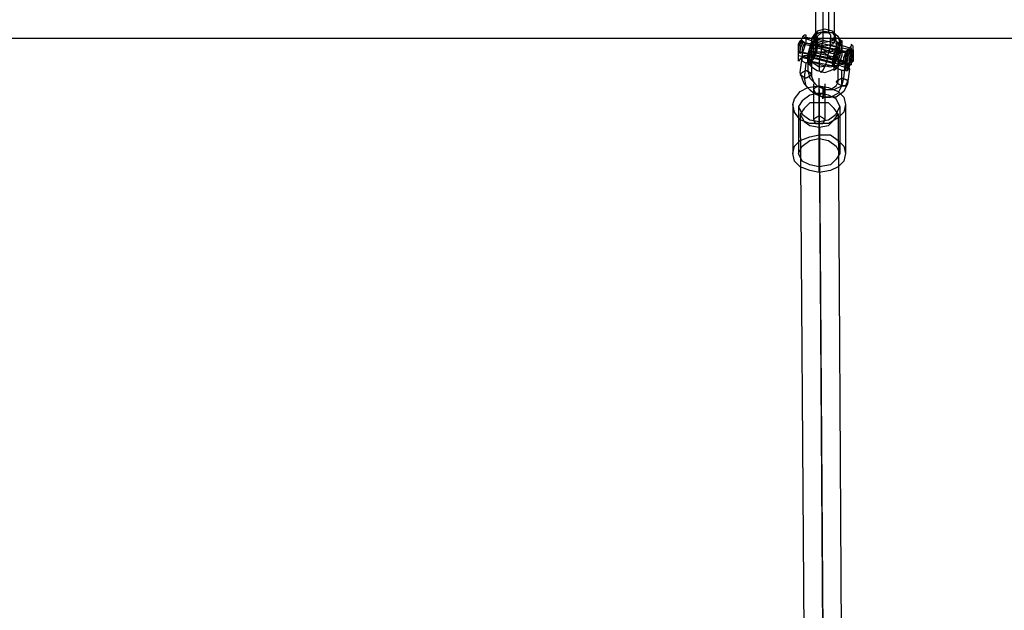
# Model space of a CAD drawing. Units: millimetres. Extents: x 1910 to 10436, y 1789 to 9267.
# Drawn here: x 7712 to 8151, y 5244 to 5507 of the extents above; entities that cross this region are included whole.
import ezdxf

# ---------------------------------------------------------------- set-up
doc = ezdxf.new("R2010")
doc.units = ezdxf.units.MM
for name, color, linetype in [('beslag', 7, 'Continuous'), ('Default', 7, 'Continuous'), ('matr', 7, 'Continuous'), ('taifun', 7, 'Continuous')]:
    doc.layers.add(name, color=color, linetype=linetype)

# ---------------------------------------------------------------- blocks, each defined once
blk = doc.blocks.new('SE7')
at = {"layer": 'beslag', "color": 7, "linetype": 'Continuous'}
for p, q in [((8072.36, 5548.69), (8072.36, 5503.29)), ((8066.48, 5546.17), (8066.48, 5501.61)), ((8074.88, 5544.49), (8074.88, 5499.09)), ((8069.84, 5541.97), (8069.84, 5497.41)), ((8060.59, 5499.09), (8061.43, 5500.77)), ((8061.43, 5500.77), (8062.27, 5500.77)), ((8062.27, 5500.77), (8062.27, 5499.09)), ((8066.48, 5501.61), (8064.79, 5499.09)), ((8065.63, 5499.09), (8067.32, 5501.61)), ((8068.16, 5501.61), (8065.63, 5499.93)), ((8065.63, 5499.93), (8066.48, 5500.77)), ((8067.32, 5502.45), (8066.48, 5500.77)), ((8066.48, 5500.77), (8067.32, 5498.25)), ((8066.48, 5500.77), (8067.32, 5499.93)), ((8070.68, 5503.29), (8067.32, 5502.45)), ((8067.32, 5501.61), (8070.68, 5502.45)), ((8069, 5501.61), (8067.32, 5499.93)), ((8071.52, 5501.61), (8068.16, 5501.61)), ((8071.52, 5501.61), (8069, 5501.61)), ((8074.04, 5502.45), (8070.68, 5503.29)), ((8070.68, 5502.45), (8074.04, 5501.61)), ((8074.04, 5501.61), (8071.52, 5501.61)), ((8074.04, 5501.61), (8071.52, 5501.61)), ((8072.36, 5503.29), (8072.36, 5502.45)), ((8072.36, 5502.45), (8072.36, 5501.61)), ((8072.36, 5501.61), (8073.2, 5500.77)), ((8073.2, 5500.77), (8073.2, 5499.09)), ((8075.72, 5500.77), (8074.04, 5502.45)), ((8076.56, 5499.93), (8074.04, 5501.61)), ((8074.04, 5501.61), (8075.72, 5499.09)), ((8076.56, 5499.93), (8074.04, 5501.61)), ((8074.04, 5498.25), (8075.72, 5500.77)), ((8058.91, 5496.57), (8059.75, 5498.25)), ((8058.91, 5495.73), (8059.75, 5497.41)), ((8058.91, 5495.73), (8058.91, 5496.57)), ((8058.91, 5494.05), (8058.91, 5495.73)), ((8058.91, 5493.21), (8058.91, 5495.73)), ((8059.75, 5497.41), (8060.59, 5499.09)), ((8059.75, 5498.25), (8060.59, 5498.25)), ((8080.77, 5493.21), (8059.75, 5497.41)), ((8059.75, 5496.57), (8060.59, 5497.41)), ((8060.59, 5496.57), (8059.75, 5494.89)), ((8059.75, 5494.89), (8059.75, 5496.57)), ((8060.59, 5499.93), (8065.63, 5499.09)), ((8060.59, 5498.25), (8060.59, 5496.57)), ((8060.59, 5498.25), (8061.43, 5497.41)), ((8060.59, 5497.41), (8060.59, 5498.25)), ((8060.59, 5497.41), (8081.61, 5492.36)), ((8060.59, 5497.41), (8065.63, 5496.57)), ((8061.43, 5496.57), (8060.59, 5494.89)), ((8062.27, 5497.41), (8061.43, 5494.89)), ((8061.43, 5497.41), (8061.43, 5496.57)), ((8061.43, 5496.57), (8065.63, 5495.73)), ((8062.27, 5499.09), (8066.48, 5497.41)), ((8062.27, 5499.09), (8062.27, 5497.41)), ((8063.95, 5494.89), (8064.79, 5497.41)), ((8064.79, 5496.57), (8063.95, 5494.05)), ((8063.95, 5494.05), (8064.79, 5496.57)), ((8065.63, 5499.93), (8064.79, 5498.25)), ((8065.63, 5499.93), (8064.79, 5499.09)), ((8064.79, 5499.09), (8064.79, 5498.25)), ((8064.79, 5498.25), (8064.79, 5496.57)), ((8064.79, 5496.57), (8065.63, 5498.25)), ((8064.79, 5498.25), (8064.79, 5497.41)), ((8064.79, 5497.41), (8065.63, 5494.89)), ((8065.63, 5496.57), (8064.79, 5494.05)), ((8065.63, 5496.57), (8064.79, 5495.73)), ((8064.79, 5495.73), (8064.79, 5494.05)), ((8066.48, 5499.93), (8065.63, 5499.93)), ((8067.32, 5496.57), (8065.63, 5499.09)), ((8077.4, 5496.57), (8065.63, 5499.09)), ((8065.63, 5498.25), (8066.48, 5499.09)), ((8066.48, 5498.25), (8065.63, 5496.57)), ((8065.63, 5496.57), (8065.63, 5497.41)), ((8065.63, 5497.41), (8065.63, 5496.57)), ((8065.63, 5495.73), (8066.48, 5496.57)), ((8065.63, 5495.73), (8065.63, 5496.57)), ((8065.63, 5494.05), (8065.63, 5495.73)), ((8065.63, 5494.05), (8065.63, 5495.73)), ((8066.48, 5499.09), (8066.48, 5499.93)), ((8067.32, 5499.09), (8066.48, 5498.25)), ((8067.32, 5498.25), (8066.48, 5499.09)), ((8066.48, 5499.09), (8066.48, 5498.25)), ((8066.48, 5495.73), (8067.32, 5498.25)), ((8066.48, 5498.25), (8066.48, 5496.57)), ((8066.48, 5497.41), (8075.72, 5495.73)), ((8066.48, 5496.57), (8067.32, 5496.57)), ((8066.48, 5496.57), (8066.48, 5494.05)), ((8067.32, 5496.57), (8066.48, 5494.05)), ((8066.48, 5495.73), (8075.72, 5494.05)), ((8066.48, 5494.05), (8066.48, 5495.73)), ((8067.32, 5499.93), (8067.32, 5499.09)), ((8067.32, 5498.25), (8067.32, 5499.09)), ((8073.2, 5499.09), (8067.32, 5499.09)), ((8067.32, 5499.09), (8067.32, 5496.57)), ((8067.32, 5496.57), (8067.32, 5498.25)), ((8067.32, 5498.25), (8070.68, 5497.41)), ((8067.32, 5497.41), (8077.4, 5494.89)), ((8067.32, 5494.05), (8067.32, 5496.57)), ((8067.32, 5496.57), (8067.32, 5494.89)), ((8067.32, 5496.57), (8069, 5494.89)), ((8070.68, 5495.73), (8067.32, 5496.57)), ((8067.32, 5495.73), (8076.56, 5494.05)), ((8069.84, 5497.41), (8069, 5495.73)), ((8069, 5495.73), (8069, 5493.21)), ((8070.68, 5497.41), (8074.04, 5498.25)), ((8074.04, 5496.57), (8070.68, 5495.73)), ((8072.36, 5492.36), (8073.2, 5495.73)), ((8073.2, 5495.73), (8073.2, 5499.09)), ((8073.2, 5499.09), (8078.24, 5496.57)), ((8075.72, 5499.09), (8074.04, 5496.57)), ((8074.88, 5499.09), (8076.56, 5496.57)), ((8075.72, 5496.57), (8075.72, 5494.89)), ((8076.56, 5496.57), (8075.72, 5496.57)), ((8075.72, 5494.05), (8076.56, 5495.73)), ((8075.72, 5494.89), (8076.56, 5495.73)), ((8078.24, 5497.41), (8076.56, 5499.93)), ((8077.4, 5497.41), (8076.56, 5499.93)), ((8076.56, 5495.73), (8077.4, 5497.41)), ((8076.56, 5496.57), (8077.4, 5497.41)), ((8077.4, 5495.73), (8076.56, 5496.57)), ((8076.56, 5496.57), (8081.61, 5494.89)), ((8076.56, 5495.73), (8076.56, 5496.57)), ((8077.4, 5495.73), (8076.56, 5494.05)), ((8077.4, 5497.41), (8078.24, 5498.25)), ((8077.4, 5497.41), (8078.24, 5497.41)), ((8078.24, 5495.73), (8077.4, 5496.57)), ((8077.4, 5496.57), (8077.4, 5495.73)), ((8077.4, 5494.05), (8077.4, 5495.73)), ((8078.24, 5498.25), (8078.24, 5497.41)), ((8078.24, 5497.41), (8078.24, 5496.57)), ((8078.24, 5497.41), (8078.24, 5496.57)), ((8078.24, 5496.57), (8078.24, 5495.73)), ((8078.24, 5496.57), (8078.24, 5494.05)), ((8078.24, 5495.73), (8078.24, 5494.05)), ((8078.24, 5494.05), (8078.24, 5495.73)), ((8082.45, 5495.73), (8081.61, 5494.89)), ((8083.29, 5495.73), (8082.45, 5496.57)), ((8082.45, 5496.57), (8082.45, 5495.73)), ((8083.29, 5494.89), (8083.29, 5495.73)), ((8059.75, 5494.05), (8058.91, 5492.36)), ((8058.91, 5493.21), (8058.91, 5494.05)), ((8058.91, 5493.21), (8080.77, 5488.16)), ((8079.93, 5489), (8058.91, 5493.21)), ((8058.91, 5492.36), (8058.91, 5493.21)), ((8058.91, 5491.52), (8058.91, 5493.21)), ((8058.91, 5491.52), (8063.11, 5490.68)), ((8058.91, 5489.84), (8058.91, 5491.52)), ((8059.75, 5494.89), (8059.75, 5494.05)), ((8059.75, 5494.05), (8059.75, 5494.89)), ((8059.75, 5492.36), (8059.75, 5494.05)), ((8059.75, 5493.21), (8063.95, 5492.36)), ((8060.59, 5493.21), (8059.75, 5492.36)), ((8061.43, 5494.89), (8060.59, 5492.36)), ((8060.59, 5494.89), (8060.59, 5493.21)), ((8060.59, 5493.21), (8064.79, 5491.52)), ((8060.59, 5492.36), (8060.59, 5490.68)), ((8060.59, 5490.68), (8061.43, 5491.52)), ((8061.43, 5491.52), (8063.11, 5491.52)), ((8063.11, 5491.52), (8063.95, 5494.89)), ((8064.79, 5493.21), (8063.11, 5491.52)), ((8063.95, 5492.36), (8063.11, 5489.84)), ((8063.11, 5491.52), (8063.11, 5484.8)), ((8063.11, 5491.52), (8064.79, 5490.68)), ((8063.11, 5489.84), (8063.11, 5491.52)), ((8064.79, 5494.05), (8063.95, 5492.36)), ((8063.95, 5494.05), (8063.95, 5492.36)), ((8063.95, 5491.52), (8063.95, 5494.05)), ((8075.72, 5490.68), (8063.95, 5493.21)), ((8063.95, 5492.36), (8063.95, 5491.52)), ((8063.95, 5491.52), (8064.79, 5491.52)), ((8063.95, 5489.84), (8063.95, 5491.52)), ((8064.79, 5494.05), (8064.79, 5491.52)), ((8067.32, 5493.21), (8064.79, 5493.21)), ((8064.79, 5491.52), (8065.63, 5492.36)), ((8064.79, 5491.52), (8064.79, 5489.84)), ((8064.79, 5489.84), (8065.63, 5491.52)), ((8065.63, 5491.52), (8064.79, 5489.84)), ((8065.63, 5491.52), (8064.79, 5489.84)), ((8065.63, 5494.89), (8067.32, 5493.21)), ((8065.63, 5492.36), (8065.63, 5494.05)), ((8065.63, 5492.36), (8065.63, 5494.05)), ((8065.63, 5491.52), (8066.48, 5494.05)), ((8066.48, 5494.05), (8065.63, 5491.52)), ((8066.48, 5494.05), (8065.63, 5491.52)), ((8066.48, 5492.36), (8065.63, 5491.52)), ((8065.63, 5491.52), (8065.63, 5492.36)), ((8065.63, 5491.52), (8074.88, 5489.84)), ((8065.63, 5489.84), (8066.48, 5491.52)), ((8065.63, 5491.52), (8065.63, 5490.68)), ((8065.63, 5490.68), (8065.63, 5491.52)), ((8067.32, 5494.89), (8066.48, 5494.05)), ((8077.4, 5492.36), (8066.48, 5494.89)), ((8066.48, 5491.52), (8067.32, 5494.05)), ((8066.48, 5494.05), (8066.48, 5492.36)), ((8066.48, 5491.52), (8075.72, 5489.84)), ((8070.68, 5492.36), (8067.32, 5493.21)), ((8067.32, 5493.21), (8070.68, 5493.21)), ((8069, 5493.21), (8068.16, 5489.84)), ((8069, 5494.89), (8071.52, 5493.21)), ((8070.68, 5493.21), (8073.2, 5493.21)), ((8073.2, 5490.68), (8070.68, 5492.36)), ((8071.52, 5493.21), (8074.04, 5492.36)), ((8071.52, 5489), (8072.36, 5492.36)), ((8073.2, 5493.21), (8075.72, 5494.89)), ((8074.04, 5492.36), (8076.56, 5493.21)), ((8074.88, 5492.36), (8074.04, 5489.84)), ((8075.72, 5494.89), (8074.88, 5492.36)), ((8075.72, 5493.21), (8074.88, 5492.36)), ((8074.88, 5492.36), (8074.88, 5490.68)), ((8074.88, 5489.84), (8075.72, 5492.36)), ((8074.88, 5489.84), (8075.72, 5491.52)), ((8075.72, 5491.52), (8074.88, 5489)), ((8076.56, 5494.89), (8075.72, 5494.05)), ((8075.72, 5492.36), (8075.72, 5494.89)), ((8075.72, 5494.05), (8075.72, 5493.21)), ((8075.72, 5491.52), (8075.72, 5494.05)), ((8076.56, 5494.05), (8075.72, 5491.52)), ((8075.72, 5491.52), (8076.56, 5493.21)), ((8075.72, 5490.68), (8076.56, 5491.52)), ((8075.72, 5489), (8076.56, 5491.52)), ((8075.72, 5490.68), (8075.72, 5491.52)), ((8076.56, 5494.05), (8076.56, 5494.89)), ((8076.56, 5494.05), (8077.4, 5494.89)), ((8076.56, 5493.21), (8076.56, 5494.05)), ((8076.56, 5491.52), (8077.4, 5494.05)), ((8079.93, 5493.21), (8076.56, 5494.05)), ((8076.56, 5493.21), (8076.56, 5494.05)), ((8076.56, 5493.21), (8078.24, 5494.05)), ((8076.56, 5491.52), (8076.56, 5493.21)), ((8077.4, 5491.52), (8076.56, 5489.84)), ((8076.56, 5489), (8077.4, 5491.52)), ((8077.4, 5494.89), (8077.4, 5494.05)), ((8077.4, 5494.05), (8077.4, 5493.21)), ((8077.4, 5491.52), (8078.24, 5494.05)), ((8080.77, 5492.36), (8077.4, 5493.21)), ((8077.4, 5493.21), (8077.4, 5491.52)), ((8078.24, 5491.52), (8077.4, 5489)), ((8078.24, 5491.52), (8077.4, 5489)), ((8078.24, 5494.89), (8083.29, 5494.05)), ((8078.24, 5494.05), (8078.24, 5491.52)), ((8078.24, 5494.05), (8078.24, 5491.52)), ((8079.09, 5490.68), (8079.93, 5492.36)), ((8081.61, 5494.05), (8079.93, 5493.21)), ((8079.93, 5493.21), (8080.77, 5494.05)), ((8079.93, 5492.36), (8080.77, 5493.21)), ((8080.77, 5493.21), (8079.93, 5490.68)), ((8079.93, 5492.36), (8079.93, 5493.21)), ((8079.93, 5490.68), (8079.93, 5492.36)), ((8081.61, 5494.89), (8080.77, 5493.21)), ((8080.77, 5493.21), (8081.61, 5494.89)), ((8080.77, 5493.21), (8081.61, 5494.89)), ((8081.61, 5494.89), (8080.77, 5493.21)), ((8081.61, 5494.05), (8080.77, 5493.21)), ((8080.77, 5494.05), (8081.61, 5493.21)), ((8080.77, 5493.21), (8080.77, 5494.05)), ((8080.77, 5494.05), (8080.77, 5493.21)), ((8080.77, 5493.21), (8080.77, 5490.68)), ((8080.77, 5490.68), (8080.77, 5493.21)), ((8082.45, 5493.21), (8080.77, 5492.36)), ((8080.77, 5490.68), (8080.77, 5493.21)), ((8080.77, 5493.21), (8080.77, 5492.36)), ((8081.61, 5492.36), (8080.77, 5490.68)), ((8080.77, 5492.36), (8080.77, 5490.68)), ((8082.45, 5494.89), (8081.61, 5494.89)), ((8081.61, 5494.89), (8082.45, 5494.89)), ((8081.61, 5494.89), (8082.45, 5494.89)), ((8082.45, 5493.21), (8081.61, 5494.05)), ((8081.61, 5493.21), (8081.61, 5492.36)), ((8081.61, 5492.36), (8082.45, 5493.21)), ((8081.61, 5490.68), (8082.45, 5492.36)), ((8082.45, 5492.36), (8082.45, 5494.89)), ((8082.45, 5494.89), (8082.45, 5492.36)), ((8082.45, 5494.89), (8082.45, 5494.05)), ((8082.45, 5493.21), (8083.29, 5494.05)), ((8082.45, 5494.05), (8082.45, 5492.36)), ((8083.29, 5492.36), (8082.45, 5493.21)), ((8082.45, 5493.21), (8083.29, 5492.36)), ((8082.45, 5492.36), (8082.45, 5493.21)), ((8082.45, 5493.21), (8082.45, 5487.32)), ((8082.45, 5488.16), (8082.45, 5493.21)), ((8082.45, 5490.68), (8082.45, 5492.36)), ((8082.45, 5492.36), (8082.45, 5490.68)), ((8083.29, 5490.68), (8082.45, 5492.36)), ((8082.45, 5492.36), (8082.45, 5490.68)), ((8082.45, 5490.68), (8083.29, 5492.36)), ((8082.45, 5489.84), (8083.29, 5491.52)), ((8083.29, 5492.36), (8083.29, 5494.89)), ((8083.29, 5494.05), (8083.29, 5493.21)), ((8083.29, 5493.21), (8083.29, 5491.52)), ((8083.29, 5490.68), (8083.29, 5492.36)), ((8083.29, 5492.36), (8083.29, 5491.52)), ((8083.29, 5491.52), (8083.29, 5490.68)), ((8083.29, 5491.52), (8083.29, 5489.84)), ((8083.29, 5491.52), (8083.29, 5490.68)), ((8059.75, 5489.84), (8058.91, 5489)), ((8058.91, 5489), (8058.91, 5489.84)), ((8059.75, 5483.96), (8060.59, 5490.68)), ((8060.59, 5490.68), (8059.75, 5489.84)), ((8060.59, 5490.68), (8064.79, 5489.84)), ((8060.59, 5490.68), (8064.79, 5489.84)), ((8060.59, 5489), (8060.59, 5490.68)), ((8062.27, 5488.16), (8060.59, 5489)), ((8062.27, 5488.16), (8061.43, 5481.44)), ((8063.95, 5489), (8062.27, 5488.16)), ((8063.11, 5489.84), (8063.11, 5489)), ((8063.11, 5489.84), (8068.16, 5486.48)), ((8063.11, 5488.16), (8063.11, 5489.84)), ((8063.11, 5489), (8063.95, 5488.16)), ((8063.11, 5488.16), (8064.79, 5486.48)), ((8063.95, 5487.32), (8063.11, 5488.16)), ((8064.79, 5489.84), (8063.95, 5489)), ((8064.79, 5489.84), (8063.95, 5489)), ((8063.95, 5489), (8063.95, 5489.84)), ((8063.95, 5488.16), (8064.79, 5489)), ((8075.72, 5486.48), (8063.95, 5489)), ((8064.79, 5488.16), (8063.95, 5487.32)), ((8064.79, 5490.68), (8074.04, 5488.16)), ((8064.79, 5490.68), (8064.79, 5489.84)), ((8064.79, 5489), (8065.63, 5489.84)), ((8064.79, 5489.84), (8064.79, 5489)), ((8064.79, 5489.84), (8064.79, 5482.28)), ((8064.79, 5489), (8064.79, 5489.84)), ((8064.79, 5489.84), (8064.79, 5488.16)), ((8064.79, 5489), (8069, 5487.32)), ((8066.48, 5490.68), (8075.72, 5488.16)), ((8068.16, 5489.84), (8068.16, 5486.48)), ((8068.16, 5486.48), (8074.88, 5487.32)), ((8069, 5487.32), (8073.2, 5486.48)), ((8070.68, 5486.48), (8071.52, 5489)), ((8074.88, 5489), (8073.2, 5490.68)), ((8073.2, 5486.48), (8076.56, 5487.32)), ((8074.04, 5489.84), (8074.04, 5487.32)), ((8074.04, 5487.32), (8074.88, 5487.32)), ((8074.88, 5490.68), (8074.88, 5489)), ((8074.88, 5487.32), (8074.88, 5489.84)), ((8074.88, 5487.32), (8074.88, 5489.84)), ((8074.88, 5489), (8075.72, 5489)), ((8074.88, 5487.32), (8075.72, 5489)), ((8074.88, 5489), (8074.88, 5487.32)), ((8074.88, 5488.16), (8079.93, 5487.32)), ((8074.88, 5486.48), (8074.88, 5487.32)), ((8074.88, 5485.64), (8074.88, 5487.32)), ((8074.88, 5487.32), (8075.72, 5486.48)), ((8075.72, 5489), (8075.72, 5490.68)), ((8075.72, 5489), (8075.72, 5490.68)), ((8079.09, 5489), (8075.72, 5489.84)), ((8076.56, 5489), (8075.72, 5489)), ((8076.56, 5487.32), (8075.72, 5486.48)), ((8075.72, 5486.48), (8076.56, 5487.32)), ((8076.56, 5489.84), (8076.56, 5489)), ((8079.93, 5489), (8076.56, 5489)), ((8077.4, 5489), (8076.56, 5487.32)), ((8077.4, 5489), (8076.56, 5486.48)), ((8076.56, 5487.32), (8076.56, 5489)), ((8076.56, 5487.32), (8077.4, 5488.16)), ((8076.56, 5487.32), (8081.61, 5485.64)), ((8076.56, 5479.75), (8076.56, 5487.32)), ((8076.56, 5487.32), (8081.61, 5485.64)), ((8076.56, 5485.64), (8076.56, 5487.32)), ((8077.4, 5488.16), (8079.93, 5488.16)), ((8079.09, 5489.84), (8079.09, 5490.68)), ((8079.09, 5488.16), (8079.09, 5489.84)), ((8079.93, 5488.16), (8079.09, 5489)), ((8079.09, 5481.44), (8079.93, 5488.16)), ((8079.93, 5488.16), (8079.09, 5488.16)), ((8080.77, 5490.68), (8079.93, 5488.16)), ((8079.93, 5489.84), (8079.93, 5490.68)), ((8079.93, 5488.16), (8080.77, 5490.68)), ((8079.93, 5489), (8080.77, 5490.68)), ((8079.93, 5490.68), (8079.93, 5489)), ((8080.77, 5490.68), (8079.93, 5489)), ((8079.93, 5488.16), (8079.93, 5489.84)), ((8079.93, 5488.16), (8079.93, 5489)), ((8080.77, 5489), (8079.93, 5488.16)), ((8081.61, 5487.32), (8079.93, 5489)), ((8079.93, 5487.32), (8079.93, 5489)), ((8079.93, 5489), (8079.93, 5486.48)), ((8079.93, 5489), (8079.93, 5488.16)), ((8079.93, 5488.16), (8079.93, 5486.48)), ((8081.61, 5488.16), (8079.93, 5488.16)), ((8079.93, 5486.48), (8079.93, 5488.16)), ((8079.93, 5488.16), (8080.77, 5487.32)), ((8080.77, 5486.48), (8079.93, 5487.32)), ((8080.77, 5490.68), (8080.77, 5489)), ((8080.77, 5486.48), (8081.61, 5488.16)), ((8080.77, 5488.16), (8081.61, 5487.32)), ((8081.61, 5488.16), (8080.77, 5486.48)), ((8081.61, 5488.16), (8080.77, 5486.48)), ((8080.77, 5487.32), (8081.61, 5485.64)), ((8081.61, 5488.16), (8082.45, 5490.68)), ((8081.61, 5489), (8081.61, 5490.68)), ((8082.45, 5490.68), (8081.61, 5488.16)), ((8082.45, 5490.68), (8081.61, 5488.16)), ((8081.61, 5488.16), (8082.45, 5490.68)), ((8083.29, 5489.84), (8081.61, 5488.16)), ((8081.61, 5487.32), (8081.61, 5489)), ((8081.61, 5486.48), (8081.61, 5488.16)), ((8082.45, 5487.32), (8081.61, 5487.32)), ((8081.61, 5487.32), (8082.45, 5487.32)), ((8082.45, 5489), (8082.45, 5489.84)), ((8083.29, 5489.84), (8082.45, 5488.16)), ((8083.29, 5489), (8082.45, 5489)), ((8083.29, 5489), (8082.45, 5488.16)), ((8082.45, 5488.16), (8083.29, 5489)), ((8082.45, 5488.16), (8082.45, 5487.32)), ((8082.45, 5487.32), (8082.45, 5488.16)), ((8083.29, 5490.68), (8083.29, 5489)), ((8083.29, 5490.68), (8083.29, 5489.84)), ((8083.29, 5489.84), (8083.29, 5490.68)), ((8083.29, 5489.84), (8083.29, 5489)), ((8083.29, 5489), (8083.29, 5489.84)), ((8060.59, 5483.96), (8059.75, 5483.12)), ((8061.43, 5478.91), (8059.75, 5483.96)), ((8059.75, 5483.12), (8060.59, 5483.96)), ((8059.75, 5483.12), (8060.59, 5482.28)), ((8060.59, 5482.28), (8059.75, 5483.12)), ((8062.27, 5484.8), (8060.59, 5483.96)), ((8060.59, 5483.96), (8062.27, 5484.8)), ((8063.95, 5483.96), (8062.27, 5484.8)), ((8062.27, 5484.8), (8063.95, 5483.96)), ((8063.11, 5484.8), (8063.95, 5481.44)), ((8064.79, 5483.12), (8063.95, 5483.96)), ((8063.95, 5483.96), (8064.79, 5483.12)), ((8063.95, 5482.28), (8064.79, 5483.12)), ((8064.79, 5483.12), (8063.95, 5482.28)), ((8064.79, 5486.48), (8067.32, 5484.8)), ((8067.32, 5484.8), (8070.68, 5483.96)), ((8068.16, 5486.48), (8068.16, 5484.8)), ((8068.16, 5484.8), (8069, 5483.96)), ((8069, 5483.96), (8069.84, 5484.8)), ((8069.84, 5484.8), (8070.68, 5486.48)), ((8070.68, 5483.96), (8073.2, 5484.8)), ((8073.2, 5484.8), (8074.88, 5485.64)), ((8075.72, 5485.64), (8074.88, 5486.48)), ((8074.88, 5484.8), (8074.88, 5485.64)), ((8075.72, 5485.64), (8074.88, 5484.8)), ((8075.72, 5486.48), (8075.72, 5485.64)), ((8076.56, 5486.48), (8075.72, 5485.64)), ((8078.24, 5484.8), (8076.56, 5485.64)), ((8078.24, 5478.07), (8078.24, 5484.8)), ((8079.93, 5484.8), (8078.24, 5484.8)), ((8079.93, 5486.48), (8080.77, 5485.64)), ((8080.77, 5485.64), (8079.93, 5486.48)), ((8079.93, 5486.48), (8079.93, 5485.64)), ((8081.61, 5485.64), (8079.93, 5484.8)), ((8079.93, 5485.64), (8079.93, 5484.8)), ((8079.93, 5484.8), (8080.77, 5484.8)), ((8080.77, 5485.64), (8080.77, 5486.48)), ((8080.77, 5486.48), (8080.77, 5485.64)), ((8080.77, 5484.8), (8081.61, 5486.48)), ((8081.61, 5485.64), (8080.77, 5478.91)), ((8060.59, 5482.28), (8062.27, 5481.44)), ((8062.27, 5481.44), (8060.59, 5482.28)), ((8061.43, 5481.44), (8062.27, 5478.07)), ((8064.79, 5475.55), (8061.43, 5478.91)), ((8062.27, 5481.44), (8063.95, 5482.28)), ((8063.95, 5482.28), (8062.27, 5481.44)), ((8062.27, 5478.07), (8065.63, 5474.71)), ((8063.95, 5481.44), (8067.32, 5478.07)), ((8064.79, 5482.28), (8065.63, 5479.75)), ((8065.63, 5479.75), (8067.32, 5478.07)), ((8067.32, 5478.07), (8070.68, 5476.39)), ((8067.32, 5478.07), (8070.68, 5476.39)), ((8073.2, 5476.39), (8075.72, 5478.07)), ((8074.88, 5476.39), (8078.24, 5478.07)), ((8075.72, 5479.75), (8076.56, 5480.6)), ((8076.56, 5480.6), (8075.72, 5479.75)), ((8076.56, 5478.91), (8075.72, 5479.75)), ((8075.72, 5478.07), (8076.56, 5479.75)), ((8075.72, 5479.75), (8076.56, 5478.91)), ((8076.56, 5480.6), (8078.24, 5481.44)), ((8078.24, 5481.44), (8076.56, 5480.6)), ((8078.24, 5478.07), (8076.56, 5478.91)), ((8076.56, 5478.91), (8078.24, 5478.07)), ((8076.56, 5474.71), (8078.24, 5478.07)), ((8078.24, 5481.44), (8080.77, 5480.6)), ((8078.24, 5478.07), (8079.09, 5481.44)), ((8080.77, 5480.6), (8078.24, 5481.44)), ((8079.93, 5478.07), (8078.24, 5478.07)), ((8078.24, 5478.07), (8079.93, 5478.07)), ((8080.77, 5478.91), (8079.09, 5475.55)), ((8080.77, 5479.75), (8079.93, 5478.07)), ((8079.93, 5478.07), (8080.77, 5479.75)), ((8080.77, 5480.6), (8080.77, 5479.75)), ((8080.77, 5479.75), (8080.77, 5480.6)), ((8069.84, 5473.03), (8064.79, 5475.55)), ((8065.63, 5474.71), (8069.84, 5473.03)), ((8070.68, 5477.23), (8069.84, 5476.39)), ((8069.84, 5476.39), (8069.84, 5474.71)), ((8069.84, 5473.03), (8070.68, 5474.71)), ((8069.84, 5474.71), (8069.84, 5473.03)), ((8070.68, 5476.39), (8070.68, 5477.23)), ((8070.68, 5474.71), (8070.68, 5476.39)), ((8070.68, 5476.39), (8073.2, 5476.39)), ((8070.68, 5476.39), (8074.88, 5476.39)), ((8073.2, 5473.03), (8076.56, 5474.71)), ((8079.09, 5475.55), (8075.72, 5473.03)), ((8069.84, 5472.19), (8069.84, 5473.03)), ((8069.84, 5473.03), (8069.84, 5472.19)), ((8069.84, 5473.03), (8073.2, 5473.03)), ((8075.72, 5473.03), (8069.84, 5473.03))]:
    blk.add_line(p, q, dxfattribs=at)
at = {"layer": 'matr', "color": 7, "linetype": 'Continuous'}
blk.add_line((8836.55, 5499.09), (6925.66, 5499.09), dxfattribs=at)
at = {"layer": 'taifun', "color": 7, "linetype": 'Continuous'}
for p, q in [((8063.11, 5477.23), (8068.16, 5478.07)), ((8065.63, 5478.91), (8065.63, 5462.94)), ((8068.16, 5478.07), (8066.48, 5477.23)), ((8066.48, 5477.23), (8068.16, 5478.07)), ((8066.48, 5477.23), (8068.16, 5478.07)), ((8068.16, 5439.4), (8068.16, 5481.44)), ((8069.84, 5477.23), (8068.16, 5478.07)), ((8068.16, 5478.07), (8069.84, 5477.23)), ((8068.16, 5478.07), (8072.36, 5477.23)), ((8068.16, 5478.07), (8069.84, 5477.23)), ((8070.68, 5478.91), (8070.68, 5462.94)), ((8057.23, 5472.19), (8059.75, 5475.55)), ((8059.75, 5475.55), (8063.11, 5477.23)), ((8063.95, 5473.87), (8060.59, 5471.35)), ((8068.16, 5474.71), (8063.95, 5473.87)), ((8066.48, 5477.23), (8065.63, 5476.39)), ((8065.63, 5476.39), (8066.48, 5477.23)), ((8065.63, 5476.39), (8066.48, 5477.23)), ((8065.63, 5476.39), (8066.48, 5474.71)), ((8066.48, 5474.71), (8065.63, 5476.39)), ((8066.48, 5474.71), (8065.63, 5476.39)), ((8066.48, 5474.71), (8068.16, 5474.71)), ((8068.16, 5473.87), (8066.48, 5474.71)), ((8068.16, 5473.87), (8066.48, 5474.71)), ((8068.16, 5476.39), (8068.16, 5464.62)), ((8068.16, 5474.71), (8068.16, 5454.53)), ((8068.16, 5474.71), (8069.84, 5474.71)), ((8069.84, 5474.71), (8068.16, 5473.87)), ((8069.84, 5474.71), (8068.16, 5473.87)), ((8072.36, 5473.87), (8068.16, 5474.71)), ((8070.68, 5476.39), (8069.84, 5477.23)), ((8069.84, 5477.23), (8070.68, 5476.39)), ((8069.84, 5477.23), (8070.68, 5476.39)), ((8069.84, 5474.71), (8070.68, 5476.39)), ((8070.68, 5476.39), (8069.84, 5474.71)), ((8070.68, 5476.39), (8069.84, 5474.71)), ((8072.36, 5477.23), (8076.56, 5475.55)), ((8075.72, 5472.19), (8072.36, 5473.87)), ((8076.56, 5475.55), (8079.09, 5473.03)), ((8056.39, 5469.67), (8057.23, 5472.19)), ((8056.39, 5469.67), (8056.39, 5447.81)), ((8057.23, 5466.3), (8056.39, 5469.67)), ((8060.59, 5471.35), (8058.91, 5468.83)), ((8063.95, 5470.51), (8061.43, 5467.98)), ((8068.16, 5470.51), (8063.95, 5470.51)), ((8068.16, 5470.51), (8074.04, 4588.62)), ((8072.36, 5470.51), (8068.16, 5470.51)), ((8074.88, 5467.98), (8072.36, 5470.51)), ((8077.4, 5468.83), (8075.72, 5472.19)), ((8079.09, 5473.03), (8079.93, 5469.67)), ((8079.93, 5469.67), (8079.09, 5466.3)), ((8079.93, 5469.67), (8079.93, 5447.81)), ((8059.75, 5462.94), (8057.23, 5466.3)), ((8058.91, 5468.83), (8058.91, 5447.81)), ((8058.91, 5468.83), (8060.59, 5465.46)), ((8061.43, 5467.98), (8059.75, 5465.46)), ((8059.75, 5465.46), (8065.63, 4576.85)), ((8059.75, 5465.46), (8061.43, 5462.1)), ((8060.59, 5465.46), (8063.95, 5462.94)), ((8072.36, 5462.94), (8075.72, 5465.46)), ((8076.56, 5465.46), (8074.88, 5467.98)), ((8074.88, 5462.94), (8076.56, 5465.46)), ((8075.72, 5465.46), (8077.4, 5468.83)), ((8079.09, 5466.3), (8076.56, 5463.78)), ((8076.56, 5465.46), (8081.61, 4576.85)), ((8077.4, 5468.83), (8077.4, 5447.81)), ((8063.95, 5461.26), (8059.75, 5462.94)), ((8061.43, 5462.1), (8063.95, 5460.42)), ((8063.95, 5462.94), (8068.16, 5462.1)), ((8068.16, 5461.26), (8063.95, 5461.26)), ((8065.63, 5462.94), (8066.48, 5463.78)), ((8066.48, 5463.78), (8065.63, 5462.94)), ((8066.48, 5461.26), (8065.63, 5462.94)), ((8065.63, 5462.94), (8066.48, 5461.26)), ((8066.48, 5463.78), (8068.16, 5464.62)), ((8068.16, 5464.62), (8066.48, 5463.78)), ((8068.16, 5461.26), (8066.48, 5461.26)), ((8066.48, 5461.26), (8068.16, 5461.26)), ((8068.16, 5464.62), (8069.84, 5463.78)), ((8069.84, 5463.78), (8068.16, 5464.62)), ((8068.16, 5462.1), (8072.36, 5462.94)), ((8068.16, 5462.1), (8068.16, 5441.92)), ((8069.84, 5461.26), (8068.16, 5461.26)), ((8072.36, 5461.26), (8068.16, 5461.26)), ((8068.16, 5461.26), (8069.84, 5461.26)), ((8069.84, 5463.78), (8070.68, 5462.94)), ((8070.68, 5462.94), (8069.84, 5463.78)), ((8070.68, 5462.94), (8069.84, 5461.26)), ((8069.84, 5461.26), (8070.68, 5462.94)), ((8076.56, 5463.78), (8072.36, 5461.26)), ((8072.36, 5460.42), (8074.88, 5462.94)), ((8063.95, 5460.42), (8068.16, 5459.58)), ((8063.95, 5455.37), (8068.16, 5456.22)), ((8068.16, 5459.58), (8072.36, 5460.42)), ((8068.16, 5459.58), (8074.04, 4565.92)), ((8068.16, 5456.22), (8073.2, 5456.22)), ((8073.2, 5456.22), (8076.56, 5453.69)), ((8057.23, 5451.17), (8059.75, 5453.69)), ((8059.75, 5453.69), (8063.95, 5455.37)), ((8060.59, 5451.17), (8063.95, 5453.69)), ((8063.95, 5453.69), (8068.16, 5454.53)), ((8068.16, 5454.53), (8072.36, 5453.69)), ((8072.36, 5453.69), (8075.72, 5451.17)), ((8076.56, 5453.69), (8079.09, 5451.17)), ((8056.39, 5447.81), (8057.23, 5451.17)), ((8057.23, 5444.45), (8056.39, 5447.81)), ((8058.91, 5447.81), (8060.59, 5451.17)), ((8060.59, 5444.45), (8058.91, 5447.81)), ((8075.72, 5451.17), (8077.4, 5447.81)), ((8077.4, 5447.81), (8075.72, 5445.29)), ((8079.09, 5451.17), (8079.93, 5447.81)), ((8079.93, 5447.81), (8079.09, 5444.45)), ((8059.75, 5441.92), (8057.23, 5444.45)), ((8063.95, 5442.76), (8060.59, 5444.45)), ((8075.72, 5445.29), (8073.2, 5442.76)), ((8079.09, 5444.45), (8076.56, 5441.92)), ((8063.95, 5440.24), (8059.75, 5441.92)), ((8068.16, 5441.92), (8063.95, 5442.76)), ((8068.16, 5439.4), (8063.95, 5440.24)), ((8073.2, 5442.76), (8068.16, 5441.92)), ((8073.2, 5440.24), (8068.16, 5439.4)), ((8076.56, 5441.92), (8073.2, 5440.24))]:
    blk.add_line(p, q, dxfattribs=at)
blk = doc.blocks.new('SE6')
at = {"layer": 'Default'}
blk.add_blockref('SE7', (0, 0), dxfattribs=at)
blk = doc.blocks.new('SE3')
blk.add_blockref('SE6', (0, 0))
blk = doc.blocks.new('SE2')
at = {"layer": 'Default'}
blk.add_blockref('SE3', (0, 0), dxfattribs=at)
blk = doc.blocks.new('SE1')
blk.add_blockref('SE2', (0, 0))
blk = doc.blocks.new('SE')
at = {"layer": 'Default'}
blk.add_blockref('SE1', (0, 0), dxfattribs=at)

msp = doc.modelspace()

# ---------------------------------------------------------------- block references
msp.add_blockref('SE', (0, 0))

doc.saveas('drawing.dxf')
